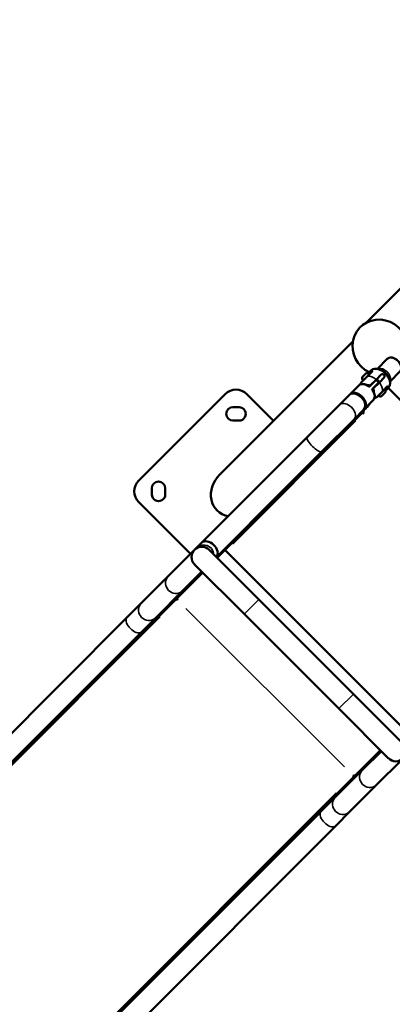
# Model space of a CAD drawing. Units: millimetres. Extents: x -784 to 85638, y -16224 to 8900.
# Drawn here: x 1866 to 2475, y -14681 to -13071 of the extents above; entities that cross this region are included whole.
import ezdxf

# ---------------------------------------------------------------- set-up
doc = ezdxf.new("R2010")
doc.units = ezdxf.units.MM
doc.header["$MEASUREMENT"] = 0
doc.layers.add('Visible (ISO)', color=7, linetype='Continuous', lineweight=50)
doc.layers.add('Visible Narrow (ISO)', color=7, linetype='Continuous', lineweight=35)
doc.styles.get("Standard").update_dxf_attribs({"font": 'square721_bt_roman.ttf'})
doc.dimstyles.get("Standard").update_dxf_attribs({"dimtxt": 200, "dimasz": 100, "dimexe": 0.18, "dimexo": 0.0625, "dimgap": 40, "dimtad": 1, "dimdec": 0, "dimlfac": 0.1, "dimrnd": 5, "dimzin": 0, "dimdsep": 46, "dimtxsty": 'Standard', "dimcen": 0.09, "dimse1": 1, "dimse2": 1, "dimadec": 0, "dimazin": 0, "dimtfac": 1, "dimtdec": 0, "dimtofl": 0, "dimtmove": 0, "dimatfit": 3, "dimfxl": 1, "dimtolj": 1, "dimtzin": 0, "dimarcsym": 0})

# ---------------------------------------------------------------- blocks, each defined once
blk = doc.blocks.new('*D11')
at = {"color": 0, "lineweight": -2, "transparency": 16777216}
blk.add_line((414.9, 494.9), (16548.6, 494.9), dxfattribs=at)
at = {"color": 0, "transparency": 16777216}
for points in [[(414.9, 528.2), (414.9, 461.5), (214.9, 494.9)], [(16548.6, 528.2), (16548.6, 461.5), (16748.6, 494.9)]]:
    blk.add_solid(points, dxfattribs=at)
at = {"layer": 'Defpoints', "color": 0, "transparency": 16777216}
for p in [(16748.6, 494.9), (16748.6, -10746.1), (214.9, -15882.8)]:
    blk.add_point(p, dxfattribs=at)
at = {"color": 0, "transparency": 16777216, "insert": (8481.8, 941.5), "char_height": 520, "attachment_point": 5}
blk.add_mtext('\\A1;1655', dxfattribs=at)
blk = doc.blocks.new('*D12')
at = {"color": 0, "lineweight": -2, "transparency": 16777216}
blk.add_line((3.5, 120), (3.5, -16015.6), dxfattribs=at)
at = {"color": 0, "transparency": 16777216}
for points in [[(-29.9, 120), (36.8, 120), (3.5, 320)], [(-29.9, -16015.6), (36.8, -16015.6), (3.5, -16215.6)]]:
    blk.add_solid(points, dxfattribs=at)
at = {"layer": 'Defpoints', "color": 0, "transparency": 16777216}
for p in [(5599, 320), (3.5, -16215.6), (545.2, -16215.6)]:
    blk.add_point(p, dxfattribs=at)
at = {"color": 0, "transparency": 16777216, "insert": (-443.2, -7947.8), "char_height": 520, "attachment_point": 5, "rotation": 90}
blk.add_mtext('\\A1;1655', dxfattribs=at)

msp = doc.modelspace()

# ---------------------------------------------------------------- linework, layer by layer
at = {"layer": 'Visible (ISO)'}
for p, q in [((2753.8, -13244.7), (2432, -13566.6)), ((2192.8, -13815), (2410.7, -13597)), ((2466.9, -13625.3), (2450.9, -13641.4)), ((2426.6, -13654.5), (2432.1, -13649)), ((2434.6, -13653.6), (2442.9, -13645.2)), ((2440.2, -13644.4), (2437.3, -13647.3)), ((2457, -13651), (2449.3, -13658.7)), ((2487.6, -13646), (2471.6, -13662)), ((2424.3, -13664.8), (2420, -13669.1)), ((2424.7, -13663.5), (2434.6, -13653.6)), ((2429.5, -13659), (2429.5, -13659)), ((2449.3, -13658.7), (2439.1, -13668.9)), ((2449, -13659.7), (2439.2, -13669.5)), ((2443.4, -13673.8), (2453.2, -13664)), ((2454.2, -13663.7), (2444.1, -13673.8)), ((2446.7, -13662), (2446.3, -13661.7)), ((2450.5, -13659.7), (2449.5, -13659.2)), ((2451.3, -13666.6), (2450.9, -13666.3)), ((2453.2, -13662.4), (2453.7, -13663.5)), ((2461.9, -13655.9), (2454.2, -13663.7)), ((2202, -13682.8), (2060.6, -13824.3)), ((2281.2, -13726.6), (2237.4, -13682.8)), ((2405.1, -13684), (2388.8, -13700.3)), ((2406.2, -13683), (2405.1, -13684)), ((2420, -13669.1), (2406.2, -13683)), ((2439.1, -13668.9), (2437.9, -13670.1)), ((2439.6, -13669.1), (2439.3, -13668.7)), ((2444.1, -13673.8), (2442.9, -13675)), ((2444.2, -13673.7), (2443.9, -13673.3)), ((2449.4, -13688.3), (2459.4, -13678.3)), ((2463.3, -13680.6), (2458.2, -13685.7)), ((2459.4, -13678.3), (2467.7, -13670)), ((2463.3, -13675.8), (2462.6, -13675.1)), ((2468.5, -13672.7), (2465.6, -13675.6)), ((2468.7, -13672.6), (2757.7, -13961.5)), ((2388.8, -13700.3), (2336, -13753.1)), ((2443.9, -13692.9), (2430, -13706.8)), ((2453.4, -13685.7), (2452.7, -13685)), ((2214.7, -13704.1), (2224.7, -13704.1)), ((2425.7, -13713.9), (2404.2, -13735.5)), ((2428.9, -13707.9), (2412.7, -13724.1)), ((2424.3, -13712.5), (2425.7, -13713.9)), ((2427.1, -13715.3), (2425.7, -13713.9)), ((2428.9, -13713.5), (2427.1, -13715.3)), ((2428.9, -13707.9), (2430, -13706.8)), ((2432.6, -13705.6), (2429.5, -13708.7)), ((2224.7, -13726.1), (2214.7, -13726.1)), ((2359.9, -13776.9), (2412.7, -13724.1)), ((2315.1, -13824.5), (2404.2, -13735.5)), ((2336, -13753.1), (2163.3, -13925.9)), ((2359.9, -13776.9), (2187.7, -13949.2)), ((2315.1, -13824.5), (2297.6, -13842.1)), ((2081.9, -13846.9), (2081.9, -13836.9)), ((2103.9, -13836.9), (2103.9, -13846.9)), ((2187.7, -13949.2), (2296.2, -13840.6)), ((2189.1, -13950.6), (2297.6, -13842.1)), ((2060.6, -13859.6), (2145.1, -13944.1)), ((2148.4, -13940.9), (2109.1, -13980.2)), ((2151.9, -13937.3), (2148.4, -13940.9)), ((2155.1, -13934.1), (2151.9, -13937.3)), ((2155.1, -13934.1), (2163.3, -13925.9)), ((2257.1, -14018.6), (2175.8, -13937.3)), ((2201.8, -13937.9), (2203.3, -13939.3)), ((2491.1, -14227), (2203.3, -13939.3)), ((2491.1, -14227), (2203.3, -13939.3)), ((2132.9, -14004), (2163.8, -13973.1)), ((2163.8, -13973.1), (2132.9, -14004)), ((2151.9, -13961.2), (2233.3, -14042.5)), ((2109.1, -13980.2), (2065, -14024.3)), ((2134.3, -14005.4), (2165.3, -13974.5)), ((2132.9, -14004), (2088.8, -14048.2)), ((2088.8, -14048.2), (2132.9, -14004)), ((2090.2, -14049.6), (2134.3, -14005.4)), ((2123, -14016.8), (2124.4, -14018.2)), ((2123.4, -14019.2), (2124.4, -14018.2)), ((2257.1, -14018.6), (2411.8, -14173.2)), ((2065, -14024.3), (2041.6, -14047.7)), ((2041.6, -14047.7), (570.7, -15519.4)), ((2065.4, -14071.5), (2088.8, -14048.2)), ((2088.8, -14048.2), (2079.8, -14057.2)), ((2090.2, -14049.6), (2081.2, -14058.6)), ((2233.3, -14042.5), (2387.9, -14197.1)), ((2065.4, -14071.5), (2079.8, -14057.2)), ((2081.2, -14058.6), (2066.8, -14073)), ((2065.4, -14071.5), (594.6, -15543)), ((1502.1, -14635.2), (2062.1, -14074.9)), ((2063.5, -14076.3), (1503.5, -14636.6)), ((2062.1, -14074.9), (2065.4, -14071.5)), ((2063.5, -14076.3), (2062.1, -14074.9)), ((2063.5, -14076.3), (2062.1, -14074.9)), ((2066.8, -14073), (2063.5, -14076.3)), ((2493.1, -14254.5), (2411.8, -14173.2)), ((2387.9, -14197.1), (2469.3, -14278.4)), ((2456, -14265), (2425, -14296)), ((2457.4, -14266.4), (2426.4, -14297.4)), ((2426.4, -14297.4), (2457.4, -14266.4)), ((2425, -14296), (2380.9, -14340.1)), ((2450.3, -14321.2), (2489.6, -14281.9)), ((2382.3, -14341.5), (2426.4, -14297.4)), ((2426.4, -14297.4), (2382.3, -14341.5)), ((2412.3, -14305.9), (2411.3, -14306.9)), ((2412.3, -14305.9), (2413.7, -14307.3)), ((2406.1, -14365.4), (2450.3, -14321.2)), ((2380.9, -14340.1), (2357.5, -14363.5)), ((2382.3, -14341.5), (2358.9, -14364.9)), ((2382.3, -14341.5), (2358.9, -14364.9)), ((888.2, -15836.4), (2358.9, -14364.9)), ((1794.2, -14927.1), (2354.2, -14366.9)), ((1795.6, -14928.5), (2355.6, -14368.3)), ((2354.2, -14366.9), (2357.5, -14363.5)), ((2354.2, -14366.9), (2355.6, -14368.3)), ((2355.6, -14368.3), (2354.2, -14366.9)), ((2358.9, -14364.9), (2355.6, -14368.3)), ((2382.8, -14388.8), (2406.1, -14365.4)), ((911.8, -15860.4), (2382.8, -14388.8))]:
    msp.add_line(p, q, dxfattribs=at)
for centre, radius, start, end in [((2428.4, -13570.1), 0.99, 122.4443, 129.501), ((2432.5, -13649.4), 0.5, 109.8698, 135.0137), ((2434.3, -13654.5), 5.93, 54.7303, 109.8698), ((2437.4, -13650), 0.5, 315.0137, 54.7303), ((2432.1, -13656.7), 5.93, 160.1576, 215.2972), ((2427, -13654.9), 0.5, 135.0137, 160.1576), ((2427.6, -13659.9), 0.5, 215.2972, 315.0137), ((2219.7, -13700.5), 25, 45.0137, 135.0137), ((2437.8, -13668.1), 2, 236.0609, 304.6642), ((2444.9, -13675.2), 2, 145.3633, 213.9666), ((2454.1, -13682.9), 0.5, 257.4051, 257.4469), ((2461, -13678.2), 3.35, 315.0137, 45.0137), ((2392.2, -13665.1), 57.2, 315.0137, 325.707), ((2455.8, -13683.4), 3.35, 225.0137, 315.0137), ((2214.7, -13715.1), 11, 90.0137, 270.0137), ((2224.7, -13715.1), 11, 270.0137, 90.0137), ((2432.3, -13711.5), 4, 135.0137, 210.6227), ((2078.3, -13841.9), 25, 135.0137, 225.0137), ((2092.9, -13836.9), 11, 0.0137, 180.0137), ((2092.9, -13846.9), 11, 180.0137, 0.0137), ((2163.8, -13949.2), 16.9, 45.0137, 225.0137), ((2481.2, -14266.4), 16.9, 225.0137, 45.0137)]:
    msp.add_arc(centre, radius, start, end, dxfattribs=at)
for centre, major_axis, ratio, start_param, end_param in [((2455.3, -13606.2), (-32.6, 32.6), 0.960779, 4.073661, 8.217121), ((2443.4, -13669.5), (11.9, -11.9), 0.656404, 1.3918, 1.749792), ((2450.3, -13662.6), (-2.72, 2.72), 0.656404, 4.196978, 5.2278), ((2417, -13696), (11.9, -11.9), 0.656404, 0, 3.141593), ((2418.1, -13694.9), (11.9, -11.9), 0.656404, 6.214924, 9.493039), ((2219.7, -13841.9), (31.1, 31.1), 0.866025, 1.570796, 3.680058), ((2175.3, -13937.8), (-11.9, 11.9), 0.683465, 3.202402, 6.283185), ((2122.6, -14020), (-1.41, 1.41), 0.559193, 4.712389, 6.283185), ((2122.6, -14020), (2.83, -2.83), 0.559193, 1.570796, 2.094395), ((2410.5, -14307.7), (1.41, -1.41), 0.559193, 0, 1.570796), ((2410.5, -14307.7), (2.83, -2.83), 0.559193, 1.047198, 1.570796)]:
    msp.add_ellipse(centre, major_axis=major_axis, ratio=ratio, start_param=start_param, end_param=end_param, dxfattribs=at)
for points, knots in [([(2487.6, -13646), (2488.3, -13645.3), (2488.9, -13644.4), (2489.7, -13642.4), (2489.9, -13641.2), (2489.9, -13638.8), (2489.7, -13637.5), (2488.9, -13634.8), (2488.3, -13633.4), (2486.7, -13630.8), (2485.7, -13629.6), (2483.5, -13627.4), (2482.3, -13626.4), (2479.7, -13624.7), (2478.3, -13624.1), (2475.6, -13623.2), (2474.2, -13623), (2471.6, -13623), (2470.3, -13623.3), (2468.4, -13624.2), (2467.6, -13624.7), (2466.9, -13625.3)], [4.712389, 4.712389, 4.712389, 4.712389, 4.986696, 4.986696, 5.277808, 5.277808, 5.600007, 5.600007, 5.937368, 5.937368, 6.275851, 6.275851, 6.6136, 6.6136, 6.952037, 6.952037, 7.28962, 7.28962, 7.611729, 7.611729, 7.853982, 7.853982, 7.853982, 7.853982]), ([(2436.1, -13648.8), (2436.2, -13648.7), (2436.3, -13648.5), (2436.7, -13648), (2437, -13647.7), (2437.3, -13647.3)], [4.5762573, 4.5762573, 4.5762573, 4.5762573, 4.6179593, 4.6179593, 4.712389, 4.712389, 4.712389, 4.712389]), ([(2440.2, -13644.4), (2441.2, -13643.4), (2442.4, -13642.7), (2445.2, -13641.5), (2446.7, -13641.3), (2450, -13641.2), (2451.8, -13641.4), (2455.5, -13642.5), (2457.4, -13643.4), (2461, -13645.6), (2462.7, -13646.9), (2465.7, -13649.9), (2467.1, -13651.6), (2469.4, -13655.2), (2470.3, -13657), (2471.5, -13660.8), (2471.8, -13662.7), (2471.7, -13666.4), (2471.3, -13668.1), (2470.1, -13670.8), (2469.4, -13671.8), (2468.5, -13672.7)], [4.712389, 4.712389, 4.712389, 4.712389, 4.98341, 4.98341, 5.27167, 5.27167, 5.593138, 5.593138, 5.931957, 5.931957, 6.272333, 6.272333, 6.611921, 6.611921, 6.952229, 6.952229, 7.291433, 7.291433, 7.61321, 7.61321, 7.853982, 7.853982, 7.853982, 7.853982]), ([(2461.9, -13655.9), (2462.2, -13655.7), (2462.4, -13655.4), (2462.6, -13654.6), (2462.7, -13654.2), (2462.6, -13653.4), (2462.5, -13653), (2462.1, -13652.2), (2461.8, -13651.8), (2461.2, -13651.1), (2460.8, -13650.9), (2460, -13650.5), (2459.5, -13650.4), (2458.7, -13650.3), (2458.3, -13650.3), (2457.6, -13650.6), (2457.2, -13650.8), (2457, -13651)], [-2.114131, -2.114131, -2.114131, -2.114131, -1.981996, -1.981996, -1.849861, -1.849861, -1.71773, -1.71773, -1.585598, -1.585598, -1.453467, -1.453467, -1.321336, -1.321336, -1.189201, -1.189201, -1.057066, -1.057066, -1.057066, -1.057066]), ([(2436.7, -13669.8), (2435.5, -13669), (2434.4, -13668.4), (2432, -13667.3), (2430.8, -13666.9), (2428.4, -13666.5), (2427.2, -13666.4), (2424.9, -13666.6), (2423.8, -13666.8), (2421.7, -13667.7), (2420.8, -13668.3), (2420, -13669.1)], [0.289097, 0.289097, 0.289097, 0.289097, 0.545437, 0.545437, 0.801777, 0.801777, 1.058116, 1.058116, 1.314456, 1.314456, 1.570796, 1.570796, 1.570796, 1.570796]), ([(2424.4, -13664), (2424.4, -13663.9), (2424.5, -13663.8), (2424.5, -13663.7), (2424.6, -13663.7), (2424.6, -13663.6), (2424.6, -13663.6), (2424.7, -13663.5)], [0, 0, 0, 0, 0.03215772, 0.03215772, 0.04615862, 0.04615862, 0.06044586, 0.06044586, 0.06044586, 0.06044586]), ([(2436.3, -13670.3), (2436.3, -13670.3), (2436.3, -13670.3), (2436.7, -13670.3), (2437.1, -13670.3), (2437.8, -13670.2), (2438.1, -13670.1), (2438.7, -13669.9), (2439, -13669.7), (2439.2, -13669.5)], [-0.0008511, -0.0008511, -0.0008511, -0.0008511, 0, 0, 0.120094, 0.120094, 0.2381107, 0.2381107, 0.3609636, 0.3609636, 0.3609636, 0.3609636]), ([(2443.4, -13673.8), (2443.3, -13673.9), (2443.1, -13674.1), (2442.9, -13674.7), (2442.8, -13675.1), (2442.7, -13675.8), (2442.6, -13676.2), (2442.6, -13676.6), (2442.6, -13676.6), (2442.6, -13676.6)], [0, 0, 0, 0, 0.0986263, 0.0986263, 0.226341, 0.226341, 0.3560571, 0.3560571, 0.3568953, 0.3568953, 0.3568953, 0.3568953]), ([(2443.9, -13692.9), (2444.6, -13692.2), (2445.2, -13691.2), (2446.1, -13689.2), (2446.4, -13688.1), (2446.6, -13685.8), (2446.5, -13684.6), (2446, -13682.2), (2445.6, -13681), (2444.6, -13678.6), (2444, -13677.4), (2443.2, -13676.3)], [4.712389, 4.712389, 4.712389, 4.712389, 4.968729, 4.968729, 5.225069, 5.225069, 5.481409, 5.481409, 5.737749, 5.737749, 5.994089, 5.994089, 5.994089, 5.994089]), ([(2465.6, -13675.6), (2465.3, -13675.9), (2465, -13676.2), (2464.4, -13676.6), (2464.2, -13676.8), (2464, -13676.9)], [1.5707963, 1.5707963, 1.5707963, 1.5707963, 1.665226, 1.665226, 1.713437, 1.713437, 1.713437, 1.713437]), ([(2449.4, -13688.3), (2449.4, -13688.3), (2449.4, -13688.3), (2449.3, -13688.4), (2449.2, -13688.4), (2449.1, -13688.5), (2449, -13688.5), (2448.9, -13688.5)], [0, 0, 0, 0, 0.01499438, 0.01499438, 0.02965837, 0.02965837, 0.06045939, 0.06045939, 0.06045939, 0.06045939])]:
    msp.add_open_spline(points, degree=3, knots=knots, dxfattribs=at)
for points in [[(2424.4, -13664), (2424.2, -13665), (2424.2, -13665.9), (2424.1, -13666.8)], [(2439.4, -13668.8), (2439.1, -13668.9), (2438.9, -13669.1), (2438.7, -13669.3)], [(2443.7, -13674.2), (2443.9, -13674), (2444, -13673.8), (2444.1, -13673.6)], [(2448.9, -13688.5), (2448, -13688.7), (2447.1, -13688.8), (2446.2, -13688.8)]]:
    msp.add_open_spline(points, degree=3, dxfattribs=at)
msp.add_rational_spline([(2449.5, -13659.2), (2449.5, -13659.2), (2449, -13659.7)], [1.28792735416, 1.5080031284, 1.33826147342], degree=2, dxfattribs=at)
msp.add_rational_spline([(2453.2, -13664), (2453.3, -13663.9), (2453.7, -13663.5), (2453.7, -13663.5)], [1.33826147342, 1.36172926283, 1.47757634882, 1.28792735413], degree=2, knots=[1.305923, 1.305923, 1.305923, 1.610478, 3.50876, 3.50876, 3.50876], dxfattribs=at)
at = {"layer": 'Visible Narrow (ISO)'}
for p, q in [((2432.3, -13648.9), (2426.5, -13654.7)), ((2427.3, -13660.1), (2437.7, -13649.7)), ((2443.3, -13645), (2435.4, -13653)), ((2439.7, -13647.1), (2437.5, -13649.3)), ((2453.5, -13685.7), (2463.3, -13675.9)), ((2467.9, -13669.6), (2459.9, -13677.6)), ((2463.4, -13675.7), (2465.9, -13673.2)), ((2214.4, -13928.1), (2415.9, -13726.5)), ((2404.1, -13735.4), (2402.8, -13734.1)), ((2313.8, -13823.2), (2315.1, -13824.5)), ((2296.3, -13840.7), (2297.6, -13842)), ((2134.3, -14005.4), (2133, -14004.1)), ((2233.4, -14042.3), (2256.9, -14018.8)), ((2396.9, -14292.5), (2137.8, -14033.6)), ((1591.4, -14551.4), (2095.4, -14047.2)), ((2088.9, -14048.2), (2090.1, -14049.5)), ((2079.9, -14057.2), (2081.1, -14058.5)), ((2066.8, -14072.9), (2065.5, -14071.6)), ((2388.1, -14196.9), (2411.6, -14173.4)), ((2426.4, -14297.3), (2425.1, -14296)), ((2383.3, -14334.9), (1879.3, -14839.2)), ((2381, -14340.2), (2382.2, -14341.5)), ((2358.9, -14364.9), (2357.6, -14363.6))]:
    msp.add_line(p, q, dxfattribs=at)
for centre, major_axis, ratio, start_param, end_param in [((2477.3, -13635.7), (10.3, -10.3), 0.656404, 0.15708, 2.984513), ((2450.9, -13662), (-13.4, 13.4), 0.656404, 6.067919, 6.331715), ((2451.5, -13661.5), (-14.1, 14.1), 0.656404, 5.790337, 6.257246), ((2439.3, -13647.5), (0.707, -0.707), 0.754409, 0.07854, 1.492257), ((2454.4, -13658.6), (14.1, -14.1), 0.656404, 0.15708, 2.984513), ((2444.1, -13645.5), (-1.91, -0.59), 0.49107, 4.74382, 5.214283), ((2442.2, -13644.5), (0.707, -0.707), 0.154374, 0.033452, 0.635584), ((2460, -13653), (10.3, -10.3), 0.656404, 0.349111, 2.792482), ((2431.9, -13681), (-11.9, 11.9), 0.656404, 5.045971, 6.218069), ((2437.3, -13675.7), (-7.07, 7.07), 0.656404, 5.113249, 5.892452), ((2435.4, -13654.4), (-0.769, 0.817), 0.622387, 5.837226, 6.277163), ((2442.6, -13670.3), (14.1, -14.1), 0.656404, 1.790507, 2.579), ((2442.6, -13670.3), (-14.1, 14.1), 0.656404, 3.704185, 4.492678), ((2431.9, -13681), (11.9, -11.9), 0.656404, 0.065117, 1.237215), ((2437.3, -13675.7), (7.07, -7.07), 0.656404, 0.390733, 1.169936), ((2458.5, -13677.6), (0.817, -0.769), 0.622387, 0.006022, 0.44596), ((2450.9, -13662), (13.4, -13.4), 0.656404, 6.216967, 6.497521), ((2465.5, -13673.6), (-0.707, 0.707), 0.754409, 4.790929, 6.204645), ((2451.5, -13661.5), (14.1, -14.1), 0.656404, 0.025939, 0.492848), ((2468.4, -13670.7), (-0.707, 0.707), 0.154374, 5.647602, 6.249734), ((2467.4, -13668.9), (-0.59, -1.91), 0.49107, 1.068902, 1.539366), ((2400.8, -13712.2), (11.9, -11.9), 0.656404, 0.15708, 2.984513), ((2348, -13765), (11.9, -11.9), 0.277315, 3.298672, 6.126106), ((2160.3, -13952.8), (-11.9, 11.9), 0.277315, 0.021097, 0.400848), ((2167, -13946), (-11.9, 11.9), 0.960779, 4.122064, 6.169442), ((2121, -13992.1), (11.9, -11.9), 0.972489, 3.298672, 6.126106), ((2076.9, -14036.3), (11.9, -11.9), 0.972489, 3.298672, 6.126106), ((2053.5, -14059.6), (11.9, -11.9), 0.559193, 3.298672, 6.126106), ((2438.4, -14309.3), (-11.9, 11.9), 0.972489, 0.15708, 2.984513), ((2394.2, -14353.5), (-11.9, 11.9), 0.972489, 0.15708, 2.984513), ((2370.9, -14376.8), (-11.9, 11.9), 0.559193, 0.15708, 2.984513)]:
    msp.add_ellipse(centre, major_axis=major_axis, ratio=ratio, start_param=start_param, end_param=end_param, dxfattribs=at)
for points, knots in [([(2442.7, -13645.1), (2442.5, -13645.3), (2442.1, -13645.5), (2441.1, -13646.1), (2440.5, -13646.5), (2440, -13646.8)], [0.0264408, 0.0264408, 0.0264408, 0.0264408, 0.1510905, 0.2266357, 0.5023759, 0.5023759, 0.5023759, 0.5023759]), ([(2434.3, -13654.1), (2433.5, -13654.9), (2432.6, -13655.8), (2430.7, -13657.7), (2429.8, -13658.7), (2428.5, -13660.1), (2428, -13660.6), (2427.3, -13661.3), (2427, -13661.6), (2426.2, -13662.4), (2425.8, -13662.8), (2424.9, -13663.6), (2424.6, -13663.9), (2424.5, -13664)], [0.0410749, 0.0410749, 0.0410749, 0.0410749, 0.1775, 0.1775, 0.3375, 0.3375, 0.4375, 0.4375, 0.5, 0.5, 0.625, 0.625, 0.7804223, 0.7804223, 0.7804223, 0.7804223]), ([(2436.7, -13669.8), (2436.7, -13669.8), (2436.7, -13669.8), (2436.7, -13669.8), (2436.6, -13670), (2436.4, -13670.2), (2436.4, -13670.2), (2436.4, -13670.3)], [-0.5299693, -0.5299693, -0.5299693, -0.5299693, -0.5026364, -0.5026364, -0.273552, -0.273552, -0.227357, -0.227357, -0.227357, -0.227357]), ([(2442.7, -13676.6), (2442.9, -13676.4), (2443, -13676.3), (2443.1, -13676.3), (2443.2, -13676.3), (2443.2, -13676.3)], [-3.2248829, -3.2248829, -3.2248829, -3.2248829, -3.0070016, -3.0070016, -2.9222706, -2.9222706, -2.9222706, -2.9222706]), ([(2458.8, -13678.7), (2458, -13679.4), (2457.1, -13680.4), (2455.2, -13682.2), (2454.2, -13683.1), (2452.8, -13684.5), (2452.4, -13685), (2451.6, -13685.7), (2451.3, -13686), (2450.6, -13686.7), (2450.2, -13687.2), (2449.3, -13688), (2449, -13688.4), (2448.9, -13688.5)], [0.0410749, 0.0410749, 0.0410749, 0.0410749, 0.1775, 0.1775, 0.3375, 0.3375, 0.4375, 0.4375, 0.5, 0.5, 0.625, 0.625, 0.7804223, 0.7804223, 0.7804223, 0.7804223]), ([(2466.1, -13672.9), (2466.5, -13672.5), (2466.9, -13671.7), (2467.5, -13670.7), (2467.8, -13670.3), (2467.8, -13670.2)], [-0.5023759, -0.5023759, -0.5023759, -0.5023759, -0.2266357, -0.0755452, -0.0264408, -0.0264408, -0.0264408, -0.0264408])]:
    msp.add_open_spline(points, degree=3, knots=knots, dxfattribs=at)
for points in [[(2443, -13645.2), (2443.2, -13645), (2443.5, -13644.8), (2443.7, -13644.6)], [(2468.3, -13669.2), (2468.1, -13669.5), (2468, -13669.7), (2467.7, -13670)]]:
    msp.add_open_spline(points, degree=3, dxfattribs=at)

# ---------------------------------------------------------------- dimensions: what is measured, and where the dimension line sits
dim = msp.add_linear_dim(base=(16748.6, 494.9), p1=(214.9, -15882.8), p2=(16748.6, -10746.1), dimstyle='Standard', override={"dimtxt": 520, "dimasz": 200, "dimgap": 180})
dim.commit()
dim.dimension.update_dxf_attribs({"geometry": '*D11', "text_midpoint": (8481.8, 941.5)})
dim = msp.add_linear_dim(base=(3.5, -16215.6), p1=(5599, 320), p2=(545.2, -16215.6), angle=90, dimstyle='Standard', override={"dimtxt": 520, "dimasz": 200, "dimgap": 180})
dim.commit()
dim.dimension.update_dxf_attribs({"geometry": '*D12', "text_midpoint": (-443.2, -7947.8)})

doc.saveas('drawing.dxf')
